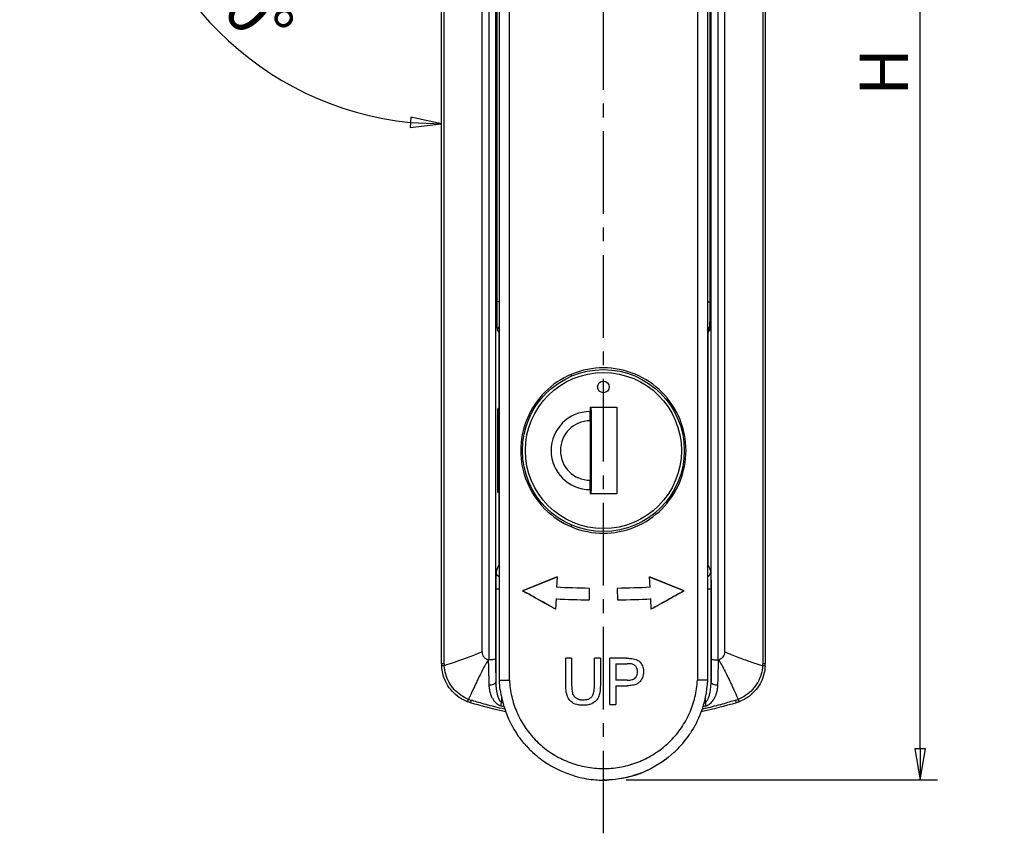
# Model space of a CAD drawing. Units: millimetres. Extents: x 553 to 1108, y 35 to 440.
# Drawn here: x 664 to 749, y 213 to 283 of the extents above; entities that cross this region are included whole.
import ezdxf

# ---------------------------------------------------------------- set-up
doc = ezdxf.new("R2010")
doc.units = ezdxf.units.MM
doc.header["$LTSCALE"] = 0.75
doc.linetypes.add('CENTER2', pattern=[28.575, 19.05, -3.175, 3.175, -3.175])
doc.layers.add('KB_Continuous_Out', color=255, linetype='Continuous', lineweight=30)
doc.layers.add('KB_Continuous_thin', color=8, linetype='Continuous')
doc.styles.add('KB_dim', font='tahoma.ttf')
doc.dimstyles.new('KBMT', dxfattribs={"dimscale": 1.5, "dimtxt": 2.8, "dimasz": 1.8, "dimexe": 1, "dimexo": 1, "dimgap": 0.7, "dimtad": 1, "dimtoh": 1, "dimrnd": 1e-08, "dimdsep": 46, "dimtxsty": 'KB_dim', "dimblk": 'Filled-1', "dimcen": 0.09, "dimdle": 10, "dimclrd": 256, "dimclre": 256, "dimclrt": 30, "dimazin": 2, "dimtfac": 1.251857, "dimtmove": 0, "dimatfit": 3, "dimldrblk": 'Filled-1', "dimfxl": 0, "dimtolj": 1, "dimlwd": -1, "dimlwe": -1, "dimarcsym": 0})

# ---------------------------------------------------------------- blocks, each defined once
blk = doc.blocks.new('Filled-1')
at = {"color": 0}
for p, q in [((0, 0), (-1, 0.167)), ((-1, 0.167), (-1, -0.167)), ((-1, 0), (0, 0)), ((-1, -0.167), (0, 0))]:
    blk.add_line(p, q, dxfattribs=at)
at = {"color": 0, "flags": 128}
blk.add_lwpolyline([(-1, -0.167), (0, 0), (-1, 0.167), (-1, -0.167)], dxfattribs=at)
at = {"color": 0}
blk.add_solid([(-1, -0.167), (0, 0), (-1, 0.167), (-1, -0.167)], dxfattribs=at)
blk = doc.blocks.new('*D149')
at = {"color": 6}
blk.add_arc((700.334, 301.144), 27.254, 185.67856, 264.32144, dxfattribs=at)
at = {"layer": 'Defpoints', "color": 0}
for p in [(663.834, 301.144), (700.334, 301.144), (676.731, 287.517), (700.334, 227.187)]:
    blk.add_point(p, dxfattribs=at)
at = {"color": 6, "xscale": 2.699999928474426, "yscale": 2.699999928474426, "zscale": 2.699999928474426}
for p, rotation in [((673.08, 301.144), 92.8392785153454), ((700.334, 273.89), 357.1607214911111)]:
    blk.add_blockref('Filled-1', p, dxfattribs=dict(at, rotation=rotation))
at = {"color": 7, "insert": (681.875, 288.735), "char_height": 4.2, "attachment_point": 1, "rotation": 315, "style": 'KB_dim'}
blk.add_mtext('\\A1;90%%d', dxfattribs=at)
blk = doc.blocks.new('*D150')
at = {"color": 6}
for p, q in [((715.834, 338.143), (743.242, 338.143)), ((741.742, 219.856), (741.742, 335.443)), ((716.299, 217.156), (743.242, 217.156))]:
    blk.add_line(p, q, dxfattribs=at)
at = {"layer": 'Defpoints', "color": 0}
for p in [(714.334, 338.143), (741.742, 338.143), (714.799, 217.156)]:
    blk.add_point(p, dxfattribs=at)
at = {"color": 6, "xscale": 2.699999928474426, "yscale": 2.699999928474426, "zscale": 2.699999928474426}
for p, rotation in [((741.742, 338.143), 90), ((741.742, 217.156), 270)]:
    blk.add_blockref('Filled-1', p, dxfattribs=dict(at, rotation=rotation))
at = {"color": 7, "insert": (736.492, 275.008), "char_height": 4.2, "attachment_point": 1, "rotation": 90, "style": 'KB_dim'}
blk.add_mtext('\\A1; \\fTahoma|b0|i0;H', dxfattribs=at)

msp = doc.modelspace()

# ---------------------------------------------------------------- linework, layer by layer
at = {"color": 1, "linetype": 'CENTER2', "ltscale": 0.5}
msp.add_line((714.334, 212.543), (714.334, 342.441), dxfattribs=at)
at = {"layer": 'KB_Continuous_Out'}
for p, q in [((700.334, 227.187), (700.334, 315.944)), ((728.334, 315.944), (728.334, 227.187)), ((705.342, 225.773), (705.342, 312.782)), ((723.326, 312.782), (723.326, 225.773)), ((711.584, 252.081), (711.584, 252.244)), ((705.181, 249.228), (705.181, 242.061)), ((705.216, 249.296), (705.216, 241.992)), ((713.184, 249.394), (713.184, 249.018)), ((713.184, 249.394), (715.484, 249.394)), ((713.184, 248.214), (713.184, 249.018)), ((713.284, 249.144), (713.284, 249.394)), ((713.284, 249.104), (713.284, 249.144)), ((713.284, 249.104), (713.284, 242.184)), ((715.484, 249.394), (715.484, 241.894)), ((713.184, 248.214), (713.184, 243.074)), ((713.184, 242.271), (713.184, 243.074)), ((713.184, 242.271), (713.184, 241.894)), ((713.284, 242.144), (713.284, 242.184)), ((713.284, 241.894), (713.284, 242.144)), ((715.484, 241.894), (713.184, 241.894)), ((711.584, 239.044), (711.584, 239.207)), ((706.927, 222.836), (706.926, 222.836)), ((721.741, 222.836), (721.741, 222.836))]:
    msp.add_line(p, q, dxfattribs=at)
for centre, radius in [((714.334, 245.644), 7), ((714.334, 251.144), 0.5)]:
    msp.add_circle(centre, radius, dxfattribs=at)
for start, end in [(90, 91.63725), (268.36275, 270)]:
    msp.add_arc((713.284, 245.644), 3.5, start, end, dxfattribs=at)
for centre, major_axis, ratio, start_param, end_param in [((706.532, -2182.883), (0.128, 2433.585), 0.017451, 0.033994, 0.034817), ((706.532, 2674.171), (0.128, -2433.585), 0.017451, 6.248368, 6.249191), ((702.951, 227.187), (0, 3.027), 0.864574, 1.570811, 1.628438), ((725.716, 227.187), (0, -3.028), 0.864573, 1.513166, 1.570771)]:
    msp.add_ellipse(centre, major_axis=major_axis, ratio=ratio, start_param=start_param, end_param=end_param, dxfattribs=at)
for points, knots in [([(714.334, 252.794), (715.233, 252.794), (716.191, 252.614), (717.952, 251.884), (718.755, 251.334), (720.024, 250.066), (720.574, 249.262), (721.304, 247.501), (721.484, 246.543), (721.484, 244.745), (721.304, 243.787), (720.574, 242.026), (720.024, 241.223), (718.755, 239.954), (717.952, 239.404), (716.191, 238.674), (715.233, 238.494), (713.435, 238.494), (712.477, 238.674), (710.716, 239.404), (709.912, 239.954), (708.644, 241.223), (708.094, 242.026), (707.364, 243.787), (707.184, 244.745), (707.184, 245.644), (707.184, 246.543), (707.364, 247.501), (708.094, 249.262), (708.644, 250.066), (709.912, 251.334), (710.716, 251.884), (712.477, 252.614), (713.435, 252.794), (714.334, 252.794)], [-3.235274, -3.235274, -3.235274, -3.235274, -2.965669, -2.965669, -2.696064, -2.696064, -2.426457, -2.426457, -2.156849, -2.156849, -1.887242, -1.887242, -1.617635, -1.617635, -1.34803, -1.34803, -1.078425, -1.078425, -0.808819, -0.808819, -0.539214, -0.539214, -0.269607, -0.269607, 0, 0, 0, 0.269607, 0.269607, 0.539214, 0.539214, 0.808819, 0.808819, 1.078425, 1.078425, 1.078425, 1.078425]), ([(702.345, 224.02), (702.177, 224.099), (701.78, 224.325), (701.23, 224.802), (700.754, 225.46), (700.469, 226.141), (700.378, 226.597), (700.356, 226.791)], [0.0617238, 0.0617238, 0.0617238, 0.0617238, 0.2, 0.4, 0.6, 0.8, 0.9448628, 0.9448628, 0.9448628, 0.9448628]), ([(728.329, 227.013), (728.316, 226.744), (728.227, 226.209), (727.914, 225.46), (727.438, 224.802), (726.886, 224.323), (726.487, 224.096), (726.317, 224.017)], [0.0000002, 0.0000002, 0.0000002, 0.0000002, 0.2, 0.4, 0.6, 0.8, 0.9400282, 0.9400282, 0.9400282, 0.9400282]), ([(705.342, 225.773), (705.342, 225.774), (705.363, 225.775), (705.405, 225.776), (705.447, 225.777), (705.509, 225.779), (705.588, 225.78), (705.667, 225.782), (705.762, 225.784), (705.867, 225.787), (705.972, 225.789), (706.088, 225.792), (706.206, 225.794)], [0, 0, 0, 0, 0.25, 0.25, 0.25, 0.5, 0.5, 0.5, 0.75, 0.75, 0.75, 1, 1, 1, 1]), ([(723.326, 225.773), (723.286, 224.807), (723.086, 223.836), (722.513, 222.334), (722.218, 221.756), (721.867, 221.219)], [0, 0, 0, 0, 0.289995, 0.289995, 0.4826819, 0.4826819, 0.4826819, 0.4826819]), ([(705.412, 224.958), (705.447, 224.696), (705.494, 224.436), (705.551, 224.178), (705.669, 223.653), (705.834, 223.137), (706.044, 222.641), (706.253, 222.144), (706.508, 221.666), (706.803, 221.215), (706.823, 221.186), (706.842, 221.156), (706.862, 221.127)], [0.0299175, 0.0299175, 0.0299175, 0.0299175, 0.0588235, 0.0588235, 0.0588235, 0.1176471, 0.1176471, 0.1176471, 0.1764706, 0.1764706, 0.1764706, 0.1803353, 0.1803353, 0.1803353, 0.1803353]), ([(702.827, 223.835), (702.785, 223.848), (702.7, 223.875), (702.616, 223.906), (702.574, 223.922)], [0.0000901, 0.0000901, 0.0000901, 0.0000901, 0.5, 1, 1, 1, 1]), ([(726.094, 223.922), (726.052, 223.905), (726.01, 223.89), (725.968, 223.876), (725.925, 223.861), (725.883, 223.848), (725.841, 223.835)], [0, 0, 0, 0, 0.5, 0.5, 0.5, 1, 1, 1, 1]), ([(720.456, 219.547), (720.57, 219.653), (720.682, 219.762), (720.79, 219.874), (721.164, 220.259), (721.503, 220.677), (721.803, 221.123), (721.824, 221.155), (721.846, 221.187), (721.867, 221.219)], [0.7476662, 0.7476662, 0.7476662, 0.7476662, 0.76470588, 0.76470588, 0.76470588, 0.82352941, 0.82352941, 0.82352941, 0.82776783, 0.82776783, 0.82776783, 0.82776783]), ([(707.537, 220.245), (707.624, 220.144), (707.714, 220.045), (707.806, 219.949), (708.176, 219.558), (708.582, 219.201), (709.016, 218.884), (709.171, 218.77), (709.331, 218.661), (709.493, 218.557)], [0.22076214, 0.22076214, 0.22076214, 0.22076214, 0.23529412, 0.23529412, 0.23529412, 0.29411765, 0.29411765, 0.29411765, 0.31523257, 0.31523257, 0.31523257, 0.31523257]), ([(719.659, 218.889), (718.871, 218.31), (717.974, 217.855), (716.174, 217.288), (715.256, 217.146), (714.348, 217.144)], [0, 0, 0, 0, 0.2949911, 0.2949911, 0.5673612, 0.5673612, 0.5673612, 0.5673612]), ([(711.805, 217.507), (711.835, 217.498), (711.865, 217.489), (711.895, 217.481), (712.411, 217.336), (712.94, 217.237), (713.473, 217.185), (713.913, 217.143), (714.357, 217.133), (714.799, 217.156)], [0.4083543, 0.4083543, 0.4083543, 0.4083543, 0.4117647, 0.4117647, 0.4117647, 0.4705882, 0.4705882, 0.4705882, 0.519112, 0.519112, 0.519112, 0.519112]), ([(717.103, 217.581), (717.47, 217.699), (717.83, 217.842), (718.178, 218.007), (718.193, 218.014), (718.208, 218.021), (718.223, 218.028)], [0.60489021, 0.60489021, 0.60489021, 0.60489021, 0.64705882, 0.64705882, 0.64705882, 0.64887512, 0.64887512, 0.64887512, 0.64887512])]:
    msp.add_open_spline(points, degree=3, knots=knots, dxfattribs=at)
for points in [[(700.356, 226.791), (700.348, 226.865), (700.342, 226.939), (700.338, 227.013)], [(705.412, 224.958), (705.376, 225.228), (705.353, 225.501), (705.342, 225.773)], [(702.574, 223.922), (702.496, 223.952), (702.42, 223.984), (702.345, 224.02)], [(705.884, 223.047), (704.853, 223.27), (703.833, 223.533), (702.827, 223.835)], [(725.841, 223.835), (724.835, 223.533), (723.815, 223.27), (722.784, 223.047)], [(726.317, 224.017), (726.243, 223.982), (726.169, 223.951), (726.094, 223.922)], [(707.537, 220.245), (707.294, 220.524), (707.069, 220.819), (706.862, 221.127)], [(720.456, 219.547), (719.796, 218.935), (719.036, 218.417), (718.223, 218.028)], [(711.805, 217.507), (710.992, 217.745), (710.206, 218.102), (709.493, 218.557)], [(717.103, 217.581), (716.361, 217.341), (715.579, 217.196), (714.799, 217.156)]]:
    msp.add_open_spline(points, degree=3, dxfattribs=at)
at = {"layer": 'KB_Continuous_thin'}
for p, q in [((700.553, 227.187), (700.553, 315.944)), ((728.115, 315.944), (728.115, 227.187)), ((703.834, 228.242), (703.834, 314.144)), ((724.834, 228.242), (724.834, 314.144)), ((706.206, 225.794), (706.206, 312.782)), ((722.462, 312.782), (722.462, 225.794)), ((704.419, 311.241), (704.419, 227.543)), ((705.002, 311.241), (705.002, 227.653)), ((723.666, 227.653), (723.666, 311.241)), ((724.249, 227.543), (724.249, 311.241)), ((705.129, 258.513), (705.129, 306.535)), ((723.539, 306.535), (723.539, 258.513)), ((705.342, 258.513), (705.129, 258.513)), ((723.326, 258.513), (723.539, 258.513)), ((705.304, 255.882), (705.172, 256.014)), ((705.304, 235.747), (705.304, 255.882)), ((705.304, 255.882), (705.342, 255.882)), ((723.326, 255.882), (723.364, 255.882)), ((723.496, 256.014), (723.364, 255.882)), ((723.364, 255.882), (723.364, 235.747)), ((705.342, 235.747), (705.304, 235.747)), ((723.364, 235.747), (723.326, 235.747)), ((710.334, 234.714), (707.334, 233.51)), ((710.333, 234.706), (707.369, 233.51)), ((710.334, 234.714), (710.29, 233.815)), ((718.377, 233.815), (718.334, 234.714)), ((721.334, 233.51), (718.334, 234.714)), ((721.299, 233.51), (718.334, 234.706)), ((705.021, 233.674), (705.021, 225.647)), ((705.021, 233.674), (705.342, 233.674)), ((707.334, 233.51), (707.369, 233.51)), ((713.12, 232.726), (713.132, 233.726)), ((715.536, 233.726), (715.548, 232.726)), ((721.334, 233.51), (721.299, 233.51)), ((723.326, 233.674), (723.647, 233.674)), ((723.647, 233.674), (723.647, 225.647)), ((710.242, 232.817), (710.198, 231.918)), ((718.469, 231.918), (718.426, 232.817)), ((711.586, 227.678), (711.083, 227.678)), ((711.083, 225.367), (711.083, 227.678)), ((711.586, 227.678), (711.586, 225.37)), ((713.568, 225.37), (713.568, 227.678)), ((714.071, 227.678), (713.568, 227.678)), ((714.071, 227.678), (714.071, 225.367)), ((714.903, 223.678), (714.903, 227.678)), ((716.336, 227.678), (714.903, 227.678)), ((700.553, 227.187), (700.334, 227.187)), ((715.406, 227.205), (716.379, 227.205)), ((715.406, 227.205), (715.406, 225.775)), ((728.334, 227.187), (728.115, 227.187)), ((716.388, 225.775), (715.406, 225.775)), ((715.406, 225.303), (715.406, 223.678)), ((715.406, 225.303), (716.382, 225.303)), ((705.521, 224.319), (705.521, 223.86)), ((723.147, 224.319), (723.147, 223.86)), ((705.451, 223.576), (705.521, 223.86)), ((706.617, 223.61), (706.617, 223.61)), ((706.738, 223.279), (706.738, 223.279)), ((714.903, 223.678), (715.406, 223.678)), ((721.929, 223.278), (721.929, 223.279)), ((722.05, 223.61), (722.05, 223.61)), ((706.828, 223.057), (706.828, 223.057)), ((721.839, 223.057), (721.839, 223.057))]:
    msp.add_line(p, q, dxfattribs=at)
msp.add_circle((714.334, 245.644), 6.75, dxfattribs=at)
for radius in [3.373, 2.57]:
    msp.add_arc((713.184, 245.644), radius, 90, 270, dxfattribs=at)
for centre, major_axis, ratio, start_param, end_param in [((705.672, 256.014), (-0.354, -0.354), 0.999695, 4.649251, 5.497753), ((705.804, 255.882), (-0.354, -0.354), 0.999695, 5.106455, 5.497635), ((722.996, 256.014), (0.354, -0.354), 0.999695, 0.78555, 1.633952), ((722.864, 255.882), (-0.354, 0.354), 0.999695, 3.927143, 4.318323), ((705.546, 235.178), (0.453, -0.212), 0.999157, 3.580838, 4.729397), ((705.804, 235.747), (0.305, -0.396), 0.999759, 4.057031, 4.448291), ((722.864, 235.747), (0.306, 0.396), 0.999757, 4.978592, 5.369804), ((723.122, 235.178), (0.453, 0.212), 0.999157, 4.695384, 5.843985), ((700.838, 227.038), (-0.499, -0.025), 0.03377, 5.307572, 6.283185), ((702.609, 227.187), (0, 2.484), 0.827574, 1.570803, 1.631001), ((726.058, 227.187), (0, -2.485), 0.827574, 1.510601, 1.57078), ((727.83, 227.038), (0.499, -0.025), 0.033769, 0.000012, 0.97553), ((704.521, 225.647), (0.5, 0.005), 0.520064, 4.517313, 6.262751), ((724.147, 225.647), (-0.5, 0.005), 0.520064, 0.020434, 1.765873), ((702.754, 224.388), (-0.18, -0.466), 0.039266, 0.000012, 0.994665), ((702.789, 224.117), (0.296, -0.104), 0.097371, 4.338083, 5.091605), ((702.971, 224.314), (-0.144, -0.479), 0.006318, 5.294502, 6.283251), ((725.877, 224.124), (0.327, 0.115), 0.108758, 4.368128, 5.047909), ((725.697, 224.314), (0.144, -0.479), 0.006306, 0, 0.988804), ((725.914, 224.388), (0.18, -0.466), 0.03926, 5.288541, 6.283242), ((723.147, 223.86), (0.119, -0.486), 0.000125, 0.945826, 1.570678)]:
    msp.add_ellipse(centre, major_axis=major_axis, ratio=ratio, start_param=start_param, end_param=end_param, dxfattribs=at)
for points in [[(705.172, 256.014), (705.169, 256.017), (705.162, 256.064), (705.153, 256.256), (705.145, 256.558), (705.138, 256.958), (705.133, 257.432), (705.13, 257.965), (705.129, 258.328), (705.129, 258.513)], [(723.539, 258.513), (723.539, 258.327), (723.538, 257.963), (723.535, 257.431), (723.53, 256.957), (723.523, 256.557), (723.515, 256.256), (723.505, 256.063), (723.499, 256.017), (723.496, 256.014)], [(705.046, 235.178), (705.044, 235.173), (705.04, 235.13), (705.033, 234.972), (705.028, 234.728), (705.024, 234.418), (705.022, 234.056), (705.021, 233.804), (705.021, 233.674)], [(723.622, 235.178), (723.624, 235.173), (723.628, 235.131), (723.634, 234.972), (723.64, 234.73), (723.644, 234.419), (723.646, 234.057), (723.647, 233.805), (723.647, 233.674)], [(713.132, 233.726), (712.12, 233.741), (711.172, 233.773), (710.29, 233.815)], [(718.377, 233.815), (717.455, 233.771), (716.507, 233.74), (715.536, 233.726)], [(710.242, 232.817), (711.176, 232.771), (712.136, 232.74), (713.12, 232.726)], [(710.262, 232.817), (710.255, 232.817), (710.249, 232.817), (710.242, 232.817)], [(710.262, 232.817), (711.19, 232.771), (712.143, 232.74), (713.12, 232.726)], [(715.548, 232.726), (716.571, 232.741), (717.531, 232.773), (718.426, 232.817)], [(715.548, 232.726), (716.564, 232.741), (717.517, 232.773), (718.405, 232.817)], [(718.426, 232.817), (718.419, 232.817), (718.412, 232.817), (718.405, 232.817)], [(706.206, 225.794), (706.227, 225.313), (706.356, 224.372), (706.806, 222.998), (707.498, 221.728), (708.409, 220.599), (709.509, 219.65), (710.759, 218.91), (712.122, 218.401), (713.554, 218.138), (715.012, 218.129), (716.45, 218.375), (717.823, 218.87), (719.085, 219.597), (720.195, 220.534), (721.114, 221.646), (721.822, 222.905), (722.301, 224.313), (722.439, 225.291), (722.462, 225.794)], [(705.451, 223.576), (705.544, 223.553), (705.636, 223.53), (705.729, 223.507)], [(705.521, 223.86), (705.559, 223.85), (705.598, 223.841), (705.636, 223.832)], [(722.939, 223.507), (723.032, 223.53), (723.124, 223.553), (723.216, 223.576)], [(723.032, 223.832), (723.07, 223.841), (723.109, 223.851), (723.147, 223.86)]]:
    msp.add_open_spline(points, degree=3, dxfattribs=at)
for points, knots in [([(705.304, 235.747), (705.303, 235.747), (705.302, 235.746), (705.301, 235.745), (705.286, 235.732), (705.271, 235.714), (705.258, 235.693), (705.256, 235.691), (705.255, 235.689), (705.254, 235.687), (705.241, 235.665), (705.228, 235.64), (705.217, 235.614), (705.215, 235.611), (705.214, 235.608), (705.212, 235.605), (705.201, 235.579), (705.19, 235.552), (705.18, 235.525), (705.178, 235.521), (705.177, 235.517), (705.175, 235.513), (705.165, 235.486), (705.155, 235.46), (705.146, 235.434), (705.144, 235.429), (705.142, 235.425), (705.141, 235.42), (705.132, 235.395), (705.123, 235.37), (705.114, 235.346), (705.112, 235.341), (705.11, 235.336), (705.108, 235.331), (705.1, 235.307), (705.091, 235.283), (705.081, 235.26), (705.079, 235.255), (705.077, 235.249), (705.075, 235.244), (705.066, 235.221), (705.056, 235.199), (705.046, 235.178)], [0.0000007, 0.0000007, 0.0000007, 0.0000007, 0.0094816, 0.0094816, 0.0094816, 0.1428571, 0.1428571, 0.1428571, 0.15525, 0.15525, 0.15525, 0.2857143, 0.2857143, 0.2857143, 0.3010892, 0.3010892, 0.3010892, 0.4285714, 0.4285714, 0.4285714, 0.4468899, 0.4468899, 0.4468899, 0.5714286, 0.5714286, 0.5714286, 0.5928309, 0.5928309, 0.5928309, 0.7142857, 0.7142857, 0.7142857, 0.738609, 0.738609, 0.738609, 0.8571429, 0.8571429, 0.8571429, 0.8841416, 0.8841416, 0.8841416, 1, 1, 1, 1]), ([(723.364, 235.747), (723.375, 235.739), (723.386, 235.727), (723.396, 235.713), (723.404, 235.703), (723.411, 235.691), (723.419, 235.678), (723.431, 235.657), (723.443, 235.633), (723.454, 235.607), (723.459, 235.597), (723.464, 235.586), (723.468, 235.575), (723.481, 235.543), (723.494, 235.511), (723.506, 235.478), (723.508, 235.472), (723.51, 235.466), (723.513, 235.459), (723.526, 235.422), (723.539, 235.386), (723.552, 235.352), (723.552, 235.351), (723.552, 235.35), (723.553, 235.349), (723.566, 235.314), (723.578, 235.282), (723.589, 235.253), (723.59, 235.25), (723.591, 235.248), (723.592, 235.245), (723.603, 235.22), (723.612, 235.197), (723.622, 235.178)], [0.0000025, 0.0000025, 0.0000025, 0.0000025, 0.0957534, 0.0957534, 0.0957534, 0.1666667, 0.1666667, 0.1666667, 0.2842749, 0.2842749, 0.2842749, 0.3333333, 0.3333333, 0.3333333, 0.4726657, 0.4726657, 0.4726657, 0.5, 0.5, 0.5, 0.661166, 0.661166, 0.661166, 0.6666667, 0.6666667, 0.6666667, 0.8333333, 0.8333333, 0.8333333, 0.8496816, 0.8496816, 0.8496816, 1, 1, 1, 1]), ([(710.198, 231.918), (709.72, 232.183), (709.242, 232.449), (708.287, 232.98), (707.81, 233.245), (707.334, 233.51)], [0.000001, 0.000001, 0.000001, 0.000001, 0.1644101, 0.1644101, 0.3288193, 0.3288193, 0.3288193, 0.3288193]), ([(710.199, 231.929), (709.73, 232.191), (709.261, 232.453), (708.318, 232.98), (707.843, 233.245), (707.369, 233.51)], [0.0023113, 0.0023113, 0.0023113, 0.0023113, 0.1637811, 0.1637811, 0.3275613, 0.3275613, 0.3275613, 0.3275613]), ([(721.334, 233.51), (720.857, 233.245), (720.38, 232.98), (719.425, 232.449), (718.948, 232.183), (718.469, 231.918)], [0.000001, 0.000001, 0.000001, 0.000001, 0.1644101, 0.1644101, 0.3288192, 0.3288192, 0.3288192, 0.3288192]), ([(721.299, 233.51), (720.825, 233.245), (720.35, 232.98), (719.407, 232.453), (718.938, 232.191), (718.469, 231.929)], [0.000001, 0.000001, 0.000001, 0.000001, 0.1637811, 0.1637811, 0.3252509, 0.3252509, 0.3252509, 0.3252509]), ([(703.834, 228.242), (703.663, 228.166), (703.483, 228.09), (703.294, 228.013), (703.105, 227.936), (702.907, 227.858), (702.7, 227.779), (702.493, 227.7), (702.277, 227.621), (702.05, 227.54), (701.823, 227.459), (701.587, 227.377), (701.338, 227.293), (701.089, 227.21), (700.829, 227.124), (700.557, 227.038)], [0, 0, 0, 0, 0.2, 0.2, 0.2, 0.4, 0.4, 0.4, 0.6, 0.6, 0.6, 0.8, 0.8, 0.8, 1, 1, 1, 1]), ([(704.361, 227.554), (704.272, 227.401), (704.184, 227.247), (704.096, 227.087), (704.079, 227.056), (704.062, 227.025), (704.045, 226.994), (703.939, 226.798), (703.832, 226.59), (703.723, 226.372), (703.704, 226.333), (703.684, 226.294), (703.664, 226.254), (703.574, 226.072), (703.483, 225.884), (703.389, 225.689), (703.33, 225.566), (703.271, 225.44), (703.211, 225.311), (703.154, 225.191), (703.098, 225.068), (703.04, 224.943), (702.938, 224.721), (702.833, 224.489), (702.725, 224.25), (702.707, 224.209), (702.689, 224.169), (702.671, 224.128)], [0.0010368, 0.0010368, 0.0010368, 0.0010368, 0.1679603, 0.1679603, 0.1679603, 0.2, 0.2, 0.2, 0.4, 0.4, 0.4, 0.4359086, 0.4359086, 0.4359086, 0.6, 0.6, 0.6, 0.7037202, 0.7037202, 0.7037202, 0.8, 0.8, 0.8, 0.9712196, 0.9712196, 0.9712196, 1, 1, 1, 1]), ([(703.834, 228.242), (703.834, 228.163), (703.845, 228.086), (703.894, 227.936), (703.93, 227.866), (704.027, 227.741), (704.085, 227.689), (704.215, 227.605), (704.286, 227.574), (704.361, 227.554)], [-0.0947042, -0.0947042, -0.0947042, -0.0947042, -0.07121589, -0.07121589, -0.04730304, -0.04730304, -0.02364359, -0.02364359, -0.00029187, -0.00029187, -0.00029187, -0.00029187]), ([(704.361, 227.554), (704.366, 227.416), (704.373, 227.286), (704.379, 227.159), (704.38, 227.122), (704.382, 227.086), (704.383, 227.049), (704.389, 226.91), (704.392, 226.772), (704.395, 226.64), (704.395, 226.616), (704.396, 226.593), (704.397, 226.569), (704.4, 226.429), (704.404, 226.296), (704.407, 226.169), (704.408, 226.157), (704.408, 226.145), (704.408, 226.134), (704.412, 225.997), (704.415, 225.867), (704.418, 225.743), (704.421, 225.619), (704.424, 225.502), (704.427, 225.391)], [0.0009979, 0.0009979, 0.0009979, 0.0009979, 0.1554354, 0.1554354, 0.1554354, 0.2, 0.2, 0.2, 0.3697729, 0.3697729, 0.3697729, 0.4, 0.4, 0.4, 0.5831756, 0.5831756, 0.5831756, 0.6, 0.6, 0.6, 0.8, 0.8, 0.8, 1, 1, 1, 1]), ([(704.362, 227.553), (704.372, 227.549), (704.383, 227.547), (704.402, 227.544), (704.411, 227.543), (704.419, 227.543)], [-0.005937627, -0.005937627, -0.005937627, -0.005937627, -0.002552233, -0.002552233, -0.000001, -0.000001, -0.000001, -0.000001]), ([(705.002, 227.653), (705.002, 227.652), (705.002, 227.652), (705.001, 227.644), (704.996, 227.635), (704.977, 227.618), (704.962, 227.61), (704.914, 227.589), (704.873, 227.578), (704.775, 227.56), (704.719, 227.552), (704.617, 227.545), (704.576, 227.543), (704.496, 227.541), (704.457, 227.542), (704.419, 227.543)], [-0.00040448, -0.00040448, -0.00040448, -0.00040448, 0, 0, 0.01138645, 0.01138645, 0.02370949, 0.02370949, 0.04309825, 0.04309825, 0.06260551, 0.06260551, 0.07510758, 0.07510758, 0.08674502, 0.08674502, 0.08674502, 0.08674502]), ([(705.002, 227.653), (705.003, 227.559), (705.003, 227.467), (705.004, 227.375), (705.005, 227.313), (705.005, 227.251), (705.006, 227.189), (705.007, 227.081), (705.008, 226.974), (705.009, 226.871), (705.009, 226.829), (705.009, 226.788), (705.01, 226.747), (705.011, 226.63), (705.012, 226.518), (705.013, 226.411), (705.013, 226.388), (705.014, 226.365), (705.014, 226.343), (705.015, 226.223), (705.016, 226.108), (705.017, 225.999), (705.017, 225.992), (705.017, 225.985), (705.017, 225.978), (705.019, 225.862), (705.02, 225.752), (705.021, 225.647)], [0.0000031, 0.0000031, 0.0000031, 0.0000031, 0.118627, 0.118627, 0.118627, 0.2, 0.2, 0.2, 0.342604, 0.342604, 0.342604, 0.4, 0.4, 0.4, 0.5651434, 0.5651434, 0.5651434, 0.6, 0.6, 0.6, 0.788104, 0.788104, 0.788104, 0.8, 0.8, 0.8, 1, 1, 1, 1]), ([(716.336, 227.678), (716.445, 227.678), (716.56, 227.675), (716.748, 227.662), (716.837, 227.654), (716.915, 227.638)], [0, 0, 0, 0, 0.03254454, 0.03254454, 0.05648654, 0.05648654, 0.05648654, 0.05648654]), ([(716.915, 227.638), (717.06, 227.613), (717.201, 227.567), (717.407, 227.439), (717.498, 227.366), (717.64, 227.166), (717.702, 227.053), (717.785, 226.786), (717.803, 226.654), (717.803, 226.519)], [0, 0, 0, 0, 0.0440901, 0.0440901, 0.0727071, 0.0727071, 0.0928987, 0.0928987, 0.1117523, 0.1117523, 0.1117523, 0.1117523]), ([(723.647, 225.647), (723.647, 225.678), (723.647, 225.709), (723.648, 225.741), (723.649, 225.816), (723.649, 225.894), (723.65, 225.974), (723.651, 226.023), (723.651, 226.073), (723.652, 226.125), (723.652, 226.192), (723.653, 226.261), (723.654, 226.332), (723.655, 226.403), (723.655, 226.476), (723.656, 226.551), (723.657, 226.608), (723.657, 226.667), (723.658, 226.726), (723.659, 226.823), (723.66, 226.922), (723.661, 227.026), (723.661, 227.07), (723.661, 227.115), (723.662, 227.161), (723.663, 227.289), (723.664, 227.424), (723.665, 227.566), (723.666, 227.594), (723.666, 227.623), (723.666, 227.653)], [0, 0, 0, 0, 0.0596566, 0.0596566, 0.0596566, 0.2, 0.2, 0.2, 0.2864081, 0.2864081, 0.2864081, 0.4, 0.4, 0.4, 0.5134389, 0.5134389, 0.5134389, 0.6, 0.6, 0.6, 0.7405805, 0.7405805, 0.7405805, 0.8, 0.8, 0.8, 0.9663197, 0.9663197, 0.9663197, 0.999998, 0.999998, 0.999998, 0.999998]), ([(723.666, 227.653), (723.666, 227.652), (723.666, 227.652), (723.667, 227.644), (723.672, 227.635), (723.691, 227.618), (723.706, 227.61), (723.754, 227.589), (723.794, 227.578), (723.892, 227.56), (723.949, 227.552), (724.05, 227.545), (724.091, 227.543), (724.172, 227.541), (724.21, 227.541), (724.249, 227.543)], [-0.08708173, -0.08708173, -0.08708173, -0.08708173, -0.08667759, -0.08667759, -0.07530011, -0.07530011, -0.06298675, -0.06298675, -0.04361325, -0.04361325, -0.02412143, -0.02412143, -0.01162924, -0.01162924, -0.000001, -0.000001, -0.000001, -0.000001]), ([(724.241, 225.391), (724.242, 225.422), (724.242, 225.454), (724.243, 225.487), (724.245, 225.567), (724.247, 225.65), (724.249, 225.737), (724.251, 225.783), (724.252, 225.829), (724.253, 225.877), (724.255, 225.955), (724.257, 226.035), (724.259, 226.118), (724.261, 226.182), (724.263, 226.246), (724.265, 226.312), (724.267, 226.386), (724.269, 226.462), (724.27, 226.54), (724.272, 226.624), (724.274, 226.71), (724.277, 226.799), (724.278, 226.868), (724.281, 226.938), (724.283, 227.011), (724.288, 227.12), (724.294, 227.235), (724.299, 227.356), (724.301, 227.42), (724.304, 227.485), (724.307, 227.554)], [0, 0, 0, 0, 0.0575441, 0.0575441, 0.0575441, 0.2, 0.2, 0.2, 0.2758073, 0.2758073, 0.2758073, 0.4, 0.4, 0.4, 0.4944931, 0.4944931, 0.4944931, 0.6, 0.6, 0.6, 0.7131767, 0.7131767, 0.7131767, 0.8, 0.8, 0.8, 0.9304559, 0.9304559, 0.9304559, 0.9988933, 0.9988933, 0.9988933, 0.9988933]), ([(724.249, 227.543), (724.257, 227.543), (724.265, 227.544), (724.285, 227.547), (724.295, 227.549), (724.307, 227.554)], [-0.006197522, -0.006197522, -0.006197522, -0.006197522, -0.003645758, -0.003645758, -0.00026102, -0.00026102, -0.00026102, -0.00026102]), ([(724.307, 227.554), (724.382, 227.574), (724.452, 227.605), (724.583, 227.689), (724.641, 227.742), (724.737, 227.866), (724.774, 227.936), (724.823, 228.086), (724.834, 228.164), (724.834, 228.242)], [-0.09438747, -0.09438747, -0.09438747, -0.09438747, -0.07103421, -0.07103421, -0.04737307, -0.04737307, -0.02347494, -0.02347494, -0.000001, -0.000001, -0.000001, -0.000001]), ([(724.307, 227.554), (724.395, 227.401), (724.483, 227.247), (724.572, 227.087), (724.589, 227.056), (724.606, 227.025), (724.623, 226.994), (724.729, 226.798), (724.836, 226.59), (724.944, 226.372), (724.964, 226.333), (724.984, 226.294), (725.003, 226.254), (725.093, 226.073), (725.185, 225.885), (725.278, 225.689), (725.337, 225.566), (725.397, 225.44), (725.457, 225.311), (725.513, 225.191), (725.57, 225.068), (725.628, 224.943), (725.73, 224.721), (725.835, 224.489), (725.942, 224.25), (725.96, 224.209), (725.978, 224.169), (725.997, 224.128)], [0.0010374, 0.0010374, 0.0010374, 0.0010374, 0.1679177, 0.1679177, 0.1679177, 0.2, 0.2, 0.2, 0.4, 0.4, 0.4, 0.4358875, 0.4358875, 0.4358875, 0.6, 0.6, 0.6, 0.7037197, 0.7037197, 0.7037197, 0.8, 0.8, 0.8, 0.9712468, 0.9712468, 0.9712468, 1, 1, 1, 1]), ([(724.834, 228.242), (724.976, 228.179), (725.125, 228.116), (725.28, 228.052), (725.311, 228.039), (725.342, 228.026), (725.374, 228.013), (725.563, 227.936), (725.76, 227.858), (725.967, 227.779), (726.01, 227.763), (726.053, 227.747), (726.097, 227.73), (726.264, 227.667), (726.438, 227.604), (726.618, 227.54), (726.749, 227.493), (726.884, 227.446), (727.023, 227.398), (727.123, 227.363), (727.225, 227.329), (727.33, 227.293), (727.566, 227.214), (727.814, 227.133), (728.072, 227.05), (728.085, 227.046), (728.098, 227.042), (728.111, 227.038)], [0, 0, 0, 0, 0.166651, 0.166651, 0.166651, 0.2, 0.2, 0.2, 0.4, 0.4, 0.4, 0.441341, 0.441341, 0.441341, 0.6, 0.6, 0.6, 0.715955, 0.715955, 0.715955, 0.8, 0.8, 0.8, 0.990339, 0.990339, 0.990339, 1, 1, 1, 1]), ([(702.671, 224.128), (702.436, 224.222), (701.987, 224.462), (701.412, 224.964), (700.963, 225.581), (700.663, 226.283), (700.573, 226.785), (700.557, 227.038)], [0.0000002, 0.0000002, 0.0000002, 0.0000002, 0.2, 0.4, 0.6, 0.8, 1, 1, 1, 1]), ([(716.845, 227.169), (716.796, 227.183), (716.728, 227.191), (716.575, 227.203), (716.47, 227.205), (716.379, 227.205)], [0, 0, 0, 0, 0.01548219, 0.01548219, 0.03849212, 0.03849212, 0.03849212, 0.03849212]), ([(717.284, 226.504), (717.284, 226.61), (717.268, 226.715), (717.191, 226.905), (717.139, 226.976), (717.054, 227.061), (717.017, 227.09), (716.935, 227.138), (716.891, 227.156), (716.845, 227.169)], [0, 0, 0, 0, 0.03191759, 0.03191759, 0.06134577, 0.06134577, 0.08049539, 0.08049539, 0.09976635, 0.09976635, 0.09976635, 0.09976635]), ([(728.111, 227.038), (728.095, 226.785), (728.004, 226.283), (727.705, 225.581), (727.256, 224.964), (726.681, 224.462), (726.232, 224.221), (725.997, 224.128)], [0.0000001, 0.0000001, 0.0000001, 0.0000001, 0.2, 0.4, 0.6, 0.8, 0.9999998, 0.9999998, 0.9999998, 0.9999998]), ([(717.803, 226.519), (717.803, 226.338), (717.773, 226.161), (717.624, 225.798), (717.512, 225.673), (717.396, 225.554), (717.312, 225.497), (717.106, 225.398), (716.979, 225.363), (716.7, 225.313), (716.538, 225.303), (716.382, 225.303)], [0, 0, 0, 0, 0.0542903, 0.0542903, 0.1176582, 0.1176582, 0.2161021, 0.2161021, 0.3406325, 0.3406325, 0.4926927, 0.4926927, 0.4926927, 0.4926927]), ([(716.388, 225.775), (716.533, 225.775), (716.691, 225.788), (716.911, 225.855), (716.99, 225.891), (717.099, 225.98), (717.143, 226.028), (717.216, 226.144), (717.241, 226.208), (717.277, 226.349), (717.284, 226.427), (717.284, 226.504)], [0, 0, 0, 0, 0.0434579, 0.0434579, 0.068824, 0.068824, 0.0855517, 0.0855517, 0.1023459, 0.1023459, 0.12115, 0.12115, 0.12115, 0.12115]), ([(723.326, 225.773), (723.326, 225.774), (723.305, 225.775), (723.263, 225.776), (723.221, 225.777), (723.158, 225.779), (723.08, 225.78), (723.001, 225.782), (722.906, 225.784), (722.801, 225.787), (722.696, 225.789), (722.58, 225.792), (722.462, 225.794)], [0.0000735, 0.0000735, 0.0000735, 0.0000735, 0.25, 0.25, 0.25, 0.5, 0.5, 0.5, 0.75, 0.75, 0.75, 1, 1, 1, 1]), ([(704.427, 225.391), (704.429, 225.314), (704.434, 225.241), (704.441, 225.17), (704.448, 225.1), (704.458, 225.033), (704.469, 224.97), (704.48, 224.906), (704.493, 224.846), (704.507, 224.788), (704.521, 224.731), (704.537, 224.676), (704.553, 224.624), (704.57, 224.572), (704.588, 224.522), (704.606, 224.475), (704.625, 224.427), (704.644, 224.382), (704.664, 224.339), (704.684, 224.296), (704.705, 224.256), (704.727, 224.217), (704.748, 224.178), (704.77, 224.142), (704.792, 224.107), (704.814, 224.073), (704.837, 224.04), (704.86, 224.009), (704.883, 223.979), (704.906, 223.95), (704.93, 223.923), (704.953, 223.896), (704.976, 223.87), (705, 223.847), (705.024, 223.823), (705.047, 223.802), (705.071, 223.782), (705.094, 223.762), (705.117, 223.743), (705.14, 223.726), (705.164, 223.709), (705.187, 223.694), (705.211, 223.679), (705.234, 223.665), (705.258, 223.651), (705.284, 223.638), (705.309, 223.626), (705.335, 223.614), (705.363, 223.603), (705.391, 223.593), (705.421, 223.583), (705.451, 223.576)], [0, 0, 0, 0, 0.058824, 0.058824, 0.058824, 0.117647, 0.117647, 0.117647, 0.176471, 0.176471, 0.176471, 0.235294, 0.235294, 0.235294, 0.294118, 0.294118, 0.294118, 0.352941, 0.352941, 0.352941, 0.411765, 0.411765, 0.411765, 0.470588, 0.470588, 0.470588, 0.529412, 0.529412, 0.529412, 0.588235, 0.588235, 0.588235, 0.647059, 0.647059, 0.647059, 0.705882, 0.705882, 0.705882, 0.764706, 0.764706, 0.764706, 0.823529, 0.823529, 0.823529, 0.882353, 0.882353, 0.882353, 0.941176, 0.941176, 0.941176, 1, 1, 1, 1]), ([(705.021, 225.647), (705.021, 225.579), (705.023, 225.513), (705.026, 225.45), (705.026, 225.443), (705.026, 225.437), (705.026, 225.43), (705.029, 225.368), (705.033, 225.308), (705.038, 225.251), (705.038, 225.245), (705.039, 225.238), (705.039, 225.232), (705.044, 225.176), (705.049, 225.122), (705.055, 225.07), (705.056, 225.064), (705.056, 225.059), (705.057, 225.053), (705.063, 225.002), (705.07, 224.953), (705.077, 224.907), (705.078, 224.901), (705.078, 224.896), (705.079, 224.891), (705.086, 224.845), (705.094, 224.801), (705.102, 224.758), (705.103, 224.754), (705.104, 224.749), (705.105, 224.745), (705.113, 224.702), (705.121, 224.662), (705.13, 224.623), (705.131, 224.619), (705.132, 224.615), (705.133, 224.611), (705.142, 224.573), (705.151, 224.536), (705.16, 224.502), (705.161, 224.498), (705.162, 224.494), (705.163, 224.491), (705.173, 224.456), (705.182, 224.423), (705.192, 224.392), (705.193, 224.389), (705.194, 224.386), (705.195, 224.382), (705.206, 224.348), (705.217, 224.316), (705.228, 224.286), (705.24, 224.256), (705.251, 224.227), (705.263, 224.201), (705.274, 224.174), (705.286, 224.149), (705.297, 224.126), (705.309, 224.103), (705.321, 224.081), (705.332, 224.062), (705.344, 224.042), (705.355, 224.024), (705.367, 224.007), (705.378, 223.99), (705.39, 223.975), (705.401, 223.961), (705.413, 223.947), (705.425, 223.933), (705.438, 223.921), (705.45, 223.909), (705.463, 223.897), (705.477, 223.887), (705.491, 223.876), (705.505, 223.867), (705.521, 223.86)], [0, 0, 0, 0, 0.0531117, 0.0531117, 0.0531117, 0.0588235, 0.0588235, 0.0588235, 0.1119337, 0.1119337, 0.1119337, 0.1176471, 0.1176471, 0.1176471, 0.1707588, 0.1707588, 0.1707588, 0.1764706, 0.1764706, 0.1764706, 0.2295821, 0.2295821, 0.2295821, 0.2352941, 0.2352941, 0.2352941, 0.2884102, 0.2884102, 0.2884102, 0.2941176, 0.2941176, 0.2941176, 0.3472435, 0.3472435, 0.3472435, 0.3529412, 0.3529412, 0.3529412, 0.406068, 0.406068, 0.406068, 0.4117647, 0.4117647, 0.4117647, 0.4648906, 0.4648906, 0.4648906, 0.4705882, 0.4705882, 0.4705882, 0.5294118, 0.5294118, 0.5294118, 0.5882353, 0.5882353, 0.5882353, 0.6470588, 0.6470588, 0.6470588, 0.7058824, 0.7058824, 0.7058824, 0.7647059, 0.7647059, 0.7647059, 0.8235294, 0.8235294, 0.8235294, 0.8823529, 0.8823529, 0.8823529, 0.9411765, 0.9411765, 0.9411765, 0.9999997, 0.9999997, 0.9999997, 0.9999997]), ([(712.586, 223.611), (712.353, 223.611), (712.111, 223.638), (711.699, 223.793), (711.576, 223.889), (711.395, 224.059), (711.314, 224.173), (711.217, 224.385), (711.163, 224.525), (711.094, 224.953), (711.083, 225.165), (711.083, 225.367)], [0, 0, 0, 0, 0.0699048, 0.0699048, 0.13201, 0.13201, 0.2146354, 0.2146354, 0.2678475, 0.2678475, 0.3140178, 0.3140178, 0.3140178, 0.3140178]), ([(711.586, 225.37), (711.586, 225.109), (711.603, 224.861), (711.673, 224.61), (711.709, 224.505), (711.844, 224.331), (711.912, 224.271), (712.075, 224.175), (712.158, 224.143), (712.343, 224.099), (712.443, 224.089), (712.543, 224.089)], [0, 0, 0, 0, 0.078151, 0.078151, 0.1076599, 0.1076599, 0.1281518, 0.1281518, 0.1468016, 0.1468016, 0.167558, 0.167558, 0.167558, 0.167558]), ([(712.543, 224.089), (712.702, 224.089), (712.871, 224.106), (713.115, 224.189), (713.202, 224.235), (713.341, 224.357), (713.388, 224.421), (713.479, 224.607), (713.511, 224.735), (713.559, 225.021), (713.568, 225.201), (713.568, 225.37)], [0, 0, 0, 0, 0.047688, 0.047688, 0.0771603, 0.0771603, 0.103018, 0.103018, 0.1395479, 0.1395479, 0.1903697, 0.1903697, 0.1903697, 0.1903697]), ([(714.071, 225.367), (714.071, 225.065), (714.047, 224.759), (713.936, 224.38), (713.878, 224.236), (713.651, 223.954), (713.52, 223.858), (713.299, 223.731), (713.173, 223.686), (712.893, 223.623), (712.738, 223.611), (712.586, 223.611)], [0, 0, 0, 0, 0.0904059, 0.0904059, 0.1347314, 0.1347314, 0.1772567, 0.1772567, 0.2245011, 0.2245011, 0.2782364, 0.2782364, 0.2782364, 0.2782364]), ([(723.147, 223.86), (723.154, 223.863), (723.161, 223.867), (723.168, 223.871), (723.191, 223.885), (723.214, 223.904), (723.236, 223.927), (723.246, 223.937), (723.255, 223.947), (723.264, 223.958), (723.283, 223.981), (723.302, 224.008), (723.321, 224.037), (723.332, 224.054), (723.342, 224.072), (723.352, 224.091), (723.368, 224.12), (723.383, 224.15), (723.397, 224.182), (723.409, 224.208), (723.42, 224.235), (723.431, 224.264), (723.443, 224.294), (723.454, 224.325), (723.464, 224.357), (723.477, 224.394), (723.488, 224.431), (723.499, 224.47), (723.507, 224.5), (723.515, 224.53), (723.523, 224.561), (723.535, 224.608), (723.546, 224.657), (723.556, 224.708), (723.561, 224.735), (723.567, 224.762), (723.572, 224.79), (723.583, 224.85), (723.592, 224.913), (723.601, 224.978), (723.604, 225.001), (723.607, 225.024), (723.61, 225.047), (723.619, 225.122), (723.627, 225.199), (723.632, 225.28), (723.634, 225.298), (723.635, 225.315), (723.636, 225.332), (723.642, 225.423), (723.646, 225.518), (723.647, 225.617), (723.647, 225.627), (723.647, 225.637), (723.647, 225.647)], [0.0000298, 0.0000298, 0.0000298, 0.0000298, 0.0253025, 0.0253025, 0.0253025, 0.1111111, 0.1111111, 0.1111111, 0.1463672, 0.1463672, 0.1463672, 0.2222222, 0.2222222, 0.2222222, 0.2669141, 0.2669141, 0.2669141, 0.3333333, 0.3333333, 0.3333333, 0.3873957, 0.3873957, 0.3873957, 0.4444444, 0.4444444, 0.4444444, 0.5079666, 0.5079666, 0.5079666, 0.5555556, 0.5555556, 0.5555556, 0.6284181, 0.6284181, 0.6284181, 0.6666667, 0.6666667, 0.6666667, 0.7489367, 0.7489367, 0.7489367, 0.7777778, 0.7777778, 0.7777778, 0.8694521, 0.8694521, 0.8694521, 0.8888889, 0.8888889, 0.8888889, 0.9899345, 0.9899345, 0.9899345, 1, 1, 1, 1]), ([(723.216, 223.576), (723.278, 223.591), (723.398, 223.637), (723.57, 223.751), (723.725, 223.899), (723.862, 224.077), (723.982, 224.284), (724.083, 224.517), (724.163, 224.777), (724.22, 225.066), (724.238, 225.28), (724.241, 225.391)], [0.0000125, 0.0000125, 0.0000125, 0.0000125, 0.1111111, 0.2222222, 0.3333333, 0.4444444, 0.5555556, 0.6666667, 0.7777778, 0.8888889, 1, 1, 1, 1]), ([(705.804, 223.273), (705.723, 223.292), (705.643, 223.31), (705.564, 223.328), (704.99, 223.462), (704.463, 223.598), (704.014, 223.722), (703.565, 223.846), (703.195, 223.957), (702.889, 224.051)], [0.8355915, 0.8355915, 0.8355915, 0.8355915, 0.8461538, 0.8461538, 0.8461538, 0.9230769, 0.9230769, 0.9230769, 1, 1, 1, 1]), ([(725.778, 224.051), (725.432, 223.944), (725.043, 223.829), (724.608, 223.709), (724.173, 223.59), (723.692, 223.466), (723.175, 223.345), (723.073, 223.321), (722.969, 223.297), (722.864, 223.273)], [0, 0, 0, 0, 0.0769231, 0.0769231, 0.0769231, 0.1538462, 0.1538462, 0.1538462, 0.1691172, 0.1691172, 0.1691172, 0.1691172])]:
    msp.add_open_spline(points, degree=3, knots=knots, dxfattribs=at)

# ---------------------------------------------------------------- dimensions: what is measured, and where the dimension line sits
dim = msp.add_linear_dim(base=(741.742, 338.143), p1=(714.799, 217.156), p2=(714.334, 338.143), angle=90, text=' \\fTahoma|b0|i0;H', dimstyle='KBMT', override={"dimgap": 0.7, "dimtoh": 0, "dimdec": 2, "dimclrd": 6, "dimclre": 6, "dimclrt": 7, "dimtol": 0, "dimlim": 0, "dimtp": 0, "dimtm": 0, "dimtdec": 2, "dimtofl": 0, "dimatfit": 1})
dim.commit()
dim.dimension.update_dxf_attribs({"geometry": '*D150', "text_midpoint": (741.742, 277.65), "dimtype": 160})
dim = msp.add_angular_dim_3p(base=(676.731, 287.517), center=(700.334, 301.144), p1=(663.834, 301.144), p2=(700.334, 227.187), dimstyle='KBMT', override={"dimgap": 0.7, "dimtoh": 0, "dimse1": 1, "dimse2": 1, "dimclrd": 6, "dimclrt": 7, "dimadec": 2, "dimtol": 0, "dimlim": 0, "dimtp": 0, "dimtm": 0, "dimtdec": 2})
dim.commit()
dim.dimension.update_dxf_attribs({"geometry": '*D149', "text_midpoint": (681.063, 281.873), "dimtype": 165})

doc.saveas('drawing.dxf')
